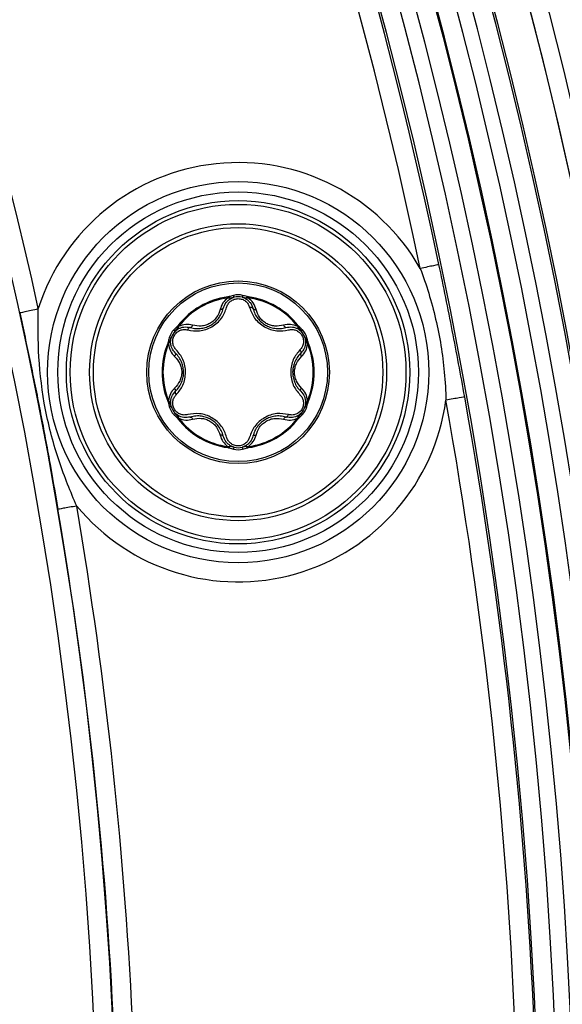
# Model space of a CAD drawing. Units: millimetres. Extents: x 69 to 1126, y 56 to 792.
# Drawn here: x 694 to 705, y 630 to 651 of the extents above; entities that cross this region are included whole.
import ezdxf

# ---------------------------------------------------------------- set-up
doc = ezdxf.new("R2010")
doc.units = ezdxf.units.MM
doc.header["$PDSIZE"] = -1
doc.layers.add('10', color=1, linetype='Continuous')
doc.styles.add('SLDTEXTSTYLE3', font='TXT', dxfattribs={"width": 0.7})
doc.dimstyles.new('SLDDIMSTYLE0', dxfattribs={"dimtxt": 12.733073, "dimasz": 12.733073, "dimexe": 0, "dimexo": 0.0625, "dimgap": 3.183268, "dimtad": 1, "dimdec": 1, "dimlfac": 1.25, "dimrnd": 1e-09, "dimzin": 12, "dimdsep": 46, "dimtxsty": 'SLDTEXTSTYLE3', "dimsah": 1, "dimcen": 0.09, "dimadec": 0, "dimazin": 3, "dimtfac": 1, "dimtdec": 1, "dimtofl": 0, "dimtmove": 0, "dimatfit": 3, "dimfxl": 1, "dimfrac": 2, "dimtolj": 1, "dimtzin": 12, "dimarcsym": 0})

# ---------------------------------------------------------------- blocks, each defined once
blk = doc.blocks.new('_D_3')
at = {"layer": '10', "color": 0, "lineweight": -2, "transparency": 16777216}
for p, q in [((606.182, 625.776), (606.362, 625.776)), ((606.272, 625.686), (606.272, 625.866)), ((798.393, 484.226), (698.32, 557.958))]:
    blk.add_line(p, q, dxfattribs=at)
at = {"layer": '10', "color": 0, "transparency": 16777216}
blk.add_solid([(699.578, 559.666), (697.061, 556.249), (688.068, 565.51)], dxfattribs=at)
at = {"layer": 'Defpoints', "color": 0, "transparency": 16777216}
for p in [(524.476, 686.041), (688.068, 565.51)]:
    blk.add_point(p, dxfattribs=at)
at = {"layer": '10', "color": 0, "transparency": 16777216, "insert": (763.821, 521.559), "char_height": 12.73307, "attachment_point": 5, "rotation": 323.6181, "style": 'SLDTEXTSTYLE3'}
blk.add_mtext('\\A1;∅254 [∅10.00]', dxfattribs=at)

msp = doc.modelspace()

# ---------------------------------------------------------------- linework, layer by layer
at = {"color": 7, "linetype": 'Continuous', "lineweight": 25}
for p, q in [((697.941, 645.196), (697.938, 645.216)), ((697.941, 645.196), (697.97, 645.195)), ((697.97, 645.195), (698.068, 645.208)), ((698.237, 645.208), (698.335, 645.195)), ((698.335, 645.195), (698.364, 645.196)), ((698.367, 645.216), (698.364, 645.196)), ((696.832, 644.495), (696.893, 644.573)), ((696.891, 644.611), (696.907, 644.599)), ((696.893, 644.573), (696.907, 644.599)), ((699.398, 644.599), (699.414, 644.611)), ((699.398, 644.599), (699.412, 644.573)), ((699.412, 644.573), (699.472, 644.495)), ((696.695, 644.233), (696.711, 644.257)), ((696.711, 644.257), (696.748, 644.349)), ((699.557, 644.349), (699.594, 644.257)), ((699.594, 644.257), (699.61, 644.233)), ((696.695, 644.233), (696.677, 644.24)), ((699.628, 644.24), (699.61, 644.233)), ((696.677, 643.031), (696.695, 643.039)), ((696.711, 643.014), (696.695, 643.039)), ((699.61, 643.039), (699.594, 643.014)), ((699.61, 643.039), (699.628, 643.031)), ((696.748, 642.922), (696.711, 643.014)), ((699.594, 643.014), (699.557, 642.922)), ((696.893, 642.698), (696.832, 642.776)), ((696.907, 642.672), (696.891, 642.66)), ((696.907, 642.672), (696.893, 642.698)), ((699.412, 642.698), (699.398, 642.672)), ((699.414, 642.66), (699.398, 642.672)), ((699.472, 642.776), (699.412, 642.698)), ((697.938, 642.055), (697.941, 642.075)), ((697.97, 642.076), (697.941, 642.075)), ((698.068, 642.063), (697.97, 642.076)), ((698.335, 642.076), (698.237, 642.063)), ((698.364, 642.075), (698.335, 642.076)), ((698.364, 642.075), (698.367, 642.055))]:
    msp.add_line(p, q, dxfattribs=at)
for centre, radius in [((606.272, 625.776), 101.6), ((698.152, 643.636), 3.997), ((698.152, 643.636), 3.78), ((698.152, 643.636), 3.6), ((698.152, 643.636), 3.52), ((698.152, 643.636), 3.114), ((698.152, 643.636), 3.035), ((698.152, 643.636), 1.915), ((698.152, 643.636), 1.874)]:
    msp.add_circle(centre, radius, dxfattribs=at)
for centre, radius, start, end in [((606.272, 625.776), 102.4, 270, 90), ((606.272, 625.776), 100.516, 147.70317, 109.79683), ((606.272, 625.776), 100.473, 147.70317, 109.79683), ((606.272, 625.776), 100.074, 147.70317, 109.79683), ((606.272, 625.776), 99.759, 147.70317, 109.79683), ((606.272, 625.776), 99.359, 147.70317, 109.79683), ((606.272, 625.776), 99.336, 147.70317, 109.79683), ((606.272, 625.776), 98.937, 147.70317, 109.79683), ((606.272, 625.776), 98.596, 354.09842, 83.40108), ((606.272, 625.776), 98.196, 354.09984, 83.39966), ((606.272, 625.776), 101.251, 2.45804, 73.25792), ((606.272, 625.776), 101.251, 2.71141, 73.21251), ((606.272, 625.776), 89.346, 355.01926, 82.48023), ((606.272, 625.776), 88.946, 354.42527, 83.07422), ((606.272, 625.776), 98.175, 11.82466, 64.17534), ((606.272, 625.776), 97.775, 11.82466, 64.17534), ((606.272, 625.776), 89.767, 12.34618, 63.65382), ((698.152, 643.636), 4.397, 29.6676, 162.3358), ((698.152, 643.636), 1.595, 97.7199, 142.2801), ((698.152, 643.636), 1.575, 97.7199, 142.2801), ((698.152, 644.9), 0.36, 74.7613, 105.2387), ((698.152, 644.9), 0.32, 74.7613, 105.2387), ((698.152, 643.636), 1.575, 37.7199, 82.2801), ((698.152, 643.636), 1.595, 37.7199, 82.2801), ((697.058, 644.268), 0.36, 134.7613, 165.2387), ((697.058, 644.268), 0.32, 134.7613, 165.2387), ((699.247, 644.268), 0.32, 14.7613, 45.2387), ((699.247, 644.268), 0.36, 14.7613, 45.2387), ((698.152, 643.636), 1.595, 157.7199, 202.2801), ((698.152, 643.636), 1.575, 157.7199, 202.2801), ((698.152, 643.636), 1.575, 337.7199, 22.2801), ((698.152, 643.636), 1.595, 337.7199, 22.2801), ((698.152, 643.636), 4.397, 219.6642, 352.3324), ((606.272, 625.776), 97.775, 354.10135, 10.17534), ((606.272, 625.776), 98.175, 354.09991, 10.17534), ((697.058, 643.004), 0.36, 194.7613, 225.2387), ((697.058, 643.004), 0.32, 194.7613, 225.2387), ((699.247, 643.004), 0.32, 314.7613, 345.2387), ((699.247, 643.004), 0.36, 314.7613, 345.2387), ((698.152, 643.636), 1.595, 217.7199, 262.2801), ((698.152, 643.636), 1.575, 217.7199, 262.2801), ((698.152, 643.636), 1.575, 277.7199, 322.2801), ((698.152, 643.636), 1.595, 277.7199, 322.2801), ((698.152, 642.372), 0.36, 254.7613, 285.2387), ((698.152, 642.372), 0.32, 254.7613, 285.2387), ((606.272, 625.776), 89.367, 355.04147, 9.65382), ((606.272, 625.776), 89.767, 355.38694, 9.65382)]:
    msp.add_arc(centre, radius, start, end, dxfattribs=at)
for points in [[(702.364, 645.894), (702.363, 645.894), (702.277, 645.876), (702.075, 645.833), (701.973, 645.812)], [(698.068, 645.208), (698.068, 645.209), (698.068, 645.21), (698.065, 645.219), (698.062, 645.232), (698.059, 645.242), (698.058, 645.247)], [(698.247, 645.247), (698.246, 645.242), (698.243, 645.232), (698.239, 645.219), (698.237, 645.21), (698.237, 645.209), (698.237, 645.208)], [(696.804, 644.523), (696.808, 644.52), (696.815, 644.512), (696.825, 644.503), (696.831, 644.496), (696.832, 644.495), (696.832, 644.495)], [(699.472, 644.495), (699.473, 644.495), (699.474, 644.496), (699.48, 644.503), (699.489, 644.512), (699.497, 644.52), (699.501, 644.523)], [(696.748, 644.349), (696.748, 644.349), (696.747, 644.35), (696.738, 644.352), (696.725, 644.355), (696.715, 644.358), (696.71, 644.359)], [(699.595, 644.359), (699.59, 644.358), (699.58, 644.355), (699.567, 644.352), (699.558, 644.35), (699.557, 644.349), (699.557, 644.349)], [(702.476, 643.636), (702.494, 643.437), (702.505, 643.24), (702.51, 643.049)], [(696.71, 642.912), (696.715, 642.913), (696.725, 642.916), (696.738, 642.919), (696.747, 642.922), (696.748, 642.922), (696.748, 642.922)], [(699.557, 642.922), (699.557, 642.922), (699.558, 642.922), (699.567, 642.919), (699.58, 642.916), (699.59, 642.913), (699.595, 642.912)], [(696.832, 642.776), (696.832, 642.776), (696.831, 642.775), (696.825, 642.769), (696.815, 642.759), (696.808, 642.752), (696.804, 642.748)], [(699.501, 642.748), (699.497, 642.752), (699.489, 642.759), (699.48, 642.769), (699.474, 642.775), (699.473, 642.776), (699.472, 642.776)], [(698.058, 642.024), (698.059, 642.029), (698.062, 642.039), (698.065, 642.052), (698.068, 642.061), (698.068, 642.062), (698.068, 642.063)], [(698.237, 642.063), (698.237, 642.062), (698.237, 642.061), (698.239, 642.052), (698.243, 642.039), (698.246, 642.029), (698.247, 642.024)]]:
    msp.add_open_spline(points, degree=3, dxfattribs=at)
for points, knots in [([(701.973, 645.812), (702.098, 645.478), (702.208, 645.119), (702.338, 644.567), (702.375, 644.381), (702.436, 644.008), (702.459, 643.821), (702.476, 643.636)], [0, 0, 0, 0, 0.5, 0.5, 0.75, 0.75, 1, 1, 1, 1]), ([(702.903, 643.12), (702.862, 643.352), (702.819, 643.583), (702.733, 644.046), (702.688, 644.277), (702.554, 644.971), (702.461, 645.433), (702.364, 645.894)], [0, 0, 0, 0, 0.25, 0.25, 0.5, 0.5, 1, 1, 1, 1]), ([(697.941, 645.196), (697.901, 645.163), (697.821, 645.095), (697.79, 645.002), (697.775, 644.955)], [0, 0, 0, 0, 0.496736, 1, 1, 1, 1]), ([(697.841, 644.975), (697.857, 645.017), (697.879, 645.078), (697.941, 645.143), (697.977, 645.167), (697.995, 645.178)], [0, 0, 0, 0, 0.535319, 0.77613, 1, 1, 1, 1]), ([(697.912, 644.995), (697.92, 645.019), (697.937, 645.068), (697.993, 645.127), (698.066, 645.171), (698.124, 645.177), (698.152, 645.18)], [0, 0, 0, 0, 0.249711, 0.497151, 0.750746, 1, 1, 1, 1]), ([(697.963, 645.221), (697.958, 645.22), (697.95, 645.218), (697.942, 645.216), (697.938, 645.216)], [0, 0, 0, 0, 0.560259, 1, 1, 1, 1]), ([(698.058, 645.247), (698.04, 645.242), (698.008, 645.234), (697.977, 645.225), (697.963, 645.221)], [0, 0, 0, 0, 0.56001, 1, 1, 1, 1]), ([(697.963, 645.221), (697.963, 645.219), (697.965, 645.214), (697.967, 645.207), (697.968, 645.201), (697.969, 645.197), (697.97, 645.195)], [0, 0, 0, 0, 0.250026, 0.500007, 0.750002, 1, 1, 1, 1]), ([(697.995, 645.178), (697.993, 645.178), (697.991, 645.177), (697.985, 645.18), (697.978, 645.186), (697.973, 645.192), (697.97, 645.195)], [0, 0, 0, 0, 0.250008, 0.50007, 0.749974, 1, 1, 1, 1]), ([(697.995, 645.178), (698.008, 645.185), (698.032, 645.197), (698.057, 645.205), (698.068, 645.208)], [0, 0, 0, 0, 0.557766, 1, 1, 1, 1]), ([(698.152, 645.18), (698.181, 645.177), (698.239, 645.171), (698.312, 645.128), (698.368, 645.067), (698.384, 645.019), (698.393, 644.995)], [0, 0, 0, 0, 0.247965, 0.502734, 0.751902, 1, 1, 1, 1]), ([(698.237, 645.208), (698.251, 645.204), (698.276, 645.196), (698.3, 645.184), (698.31, 645.178)], [0, 0, 0, 0, 0.56227, 1, 1, 1, 1]), ([(698.342, 645.221), (698.325, 645.226), (698.293, 645.235), (698.261, 645.243), (698.247, 645.247)], [0, 0, 0, 0, 0.559991, 1, 1, 1, 1]), ([(698.335, 645.195), (698.332, 645.192), (698.327, 645.186), (698.32, 645.18), (698.314, 645.177), (698.311, 645.178), (698.31, 645.178)], [0, 0, 0, 0, 0.250026, 0.49993, 0.749992, 1, 1, 1, 1]), ([(698.31, 645.178), (698.328, 645.167), (698.363, 645.143), (698.425, 645.078), (698.448, 645.017), (698.464, 644.975)], [0, 0, 0, 0, 0.22387, 0.464681, 1, 1, 1, 1]), ([(698.335, 645.195), (698.335, 645.197), (698.336, 645.201), (698.338, 645.207), (698.34, 645.214), (698.342, 645.219), (698.342, 645.221)], [0, 0, 0, 0, 0.249998, 0.499993, 0.749974, 1, 1, 1, 1]), ([(698.367, 645.216), (698.362, 645.217), (698.354, 645.218), (698.346, 645.22), (698.342, 645.221)], [0, 0, 0, 0, 0.559696, 1, 1, 1, 1]), ([(698.53, 644.955), (698.515, 645.002), (698.484, 645.095), (698.404, 645.163), (698.364, 645.196)], [0, 0, 0, 0, 0.503264, 1, 1, 1, 1]), ([(693.572, 644.884), (693.573, 644.884), (693.616, 644.894), (693.76, 644.925), (693.861, 644.947), (693.963, 644.97)], [0, 0, 0, 0, 0.5, 0.5, 1, 1, 1, 1]), ([(693.572, 644.884), (693.648, 644.54), (693.721, 644.198), (693.827, 643.688), (693.862, 643.517), (693.931, 643.174), (693.966, 643.001), (694.033, 642.655), (694.066, 642.482), (694.13, 642.138), (694.162, 641.967), (694.254, 641.454), (694.315, 641.11), (694.374, 640.762)], [0, 0, 0, 0, 0.25, 0.25, 0.375, 0.375, 0.5, 0.5, 0.625, 0.625, 0.75, 0.75, 1, 1, 1, 1]), ([(694.768, 640.829), (694.64, 641.122), (694.513, 641.438), (694.343, 641.944), (694.29, 642.119), (694.194, 642.479), (694.151, 642.664), (694.042, 643.224), (693.998, 643.599), (693.955, 644.31), (693.955, 644.651), (693.963, 644.97)], [0, 0, 0, 0, 0.25, 0.25, 0.375, 0.375, 0.5, 0.5, 0.75, 0.75, 1, 1, 1, 1]), ([(697.095, 644.524), (697.176, 644.51), (697.3, 644.489), (697.476, 644.529), (697.603, 644.588), (697.717, 644.668), (697.841, 644.8), (697.884, 644.918), (697.912, 644.995)], [0, 0, 0, 0, 0.246872, 0.375879, 0.499686, 0.625221, 0.752893, 1, 1, 1, 1]), ([(697.148, 644.575), (697.189, 644.565), (697.265, 644.548), (697.383, 644.554), (697.488, 644.58), (697.583, 644.624), (697.668, 644.684), (697.743, 644.763), (697.806, 644.861), (697.829, 644.936), (697.841, 644.975)], [0, 0, 0, 0, 0.143461, 0.273918, 0.392457, 0.500524, 0.609528, 0.728237, 0.85804, 1, 1, 1, 1]), ([(697.775, 644.955), (697.756, 644.898), (697.728, 644.812), (697.642, 644.715), (697.563, 644.658), (697.474, 644.618), (697.348, 644.593), (697.258, 644.611), (697.199, 644.622)], [0, 0, 0, 0, 0.251372, 0.376699, 0.49984, 0.62074, 0.746771, 1, 1, 1, 1]), ([(697.841, 644.975), (697.84, 644.971), (697.836, 644.964), (697.821, 644.957), (697.8, 644.953), (697.783, 644.954), (697.775, 644.955)], [0, 0, 0, 0, 0.249977, 0.499939, 0.749756, 1, 1, 1, 1]), ([(698.464, 644.975), (698.462, 644.979), (698.458, 644.986), (698.441, 644.994), (698.419, 644.998), (698.401, 644.996), (698.393, 644.995)], [0, 0, 0, 0, 0.25028, 0.50007, 0.750026, 1, 1, 1, 1]), ([(698.393, 644.995), (698.421, 644.918), (698.464, 644.8), (698.588, 644.668), (698.702, 644.588), (698.829, 644.529), (699.005, 644.489), (699.128, 644.51), (699.21, 644.524)], [0, 0, 0, 0, 0.247108, 0.374833, 0.500312, 0.624169, 0.753125, 1, 1, 1, 1]), ([(698.464, 644.975), (698.465, 644.971), (698.469, 644.964), (698.484, 644.957), (698.505, 644.953), (698.522, 644.954), (698.53, 644.955)], [0, 0, 0, 0, 0.249977, 0.499939, 0.749756, 1, 1, 1, 1]), ([(698.464, 644.975), (698.476, 644.936), (698.498, 644.861), (698.562, 644.763), (698.637, 644.684), (698.722, 644.624), (698.817, 644.58), (698.922, 644.554), (699.04, 644.548), (699.116, 644.565), (699.156, 644.575)], [0, 0, 0, 0, 0.141986, 0.271798, 0.3905, 0.499483, 0.60757, 0.726115, 0.856563, 1, 1, 1, 1]), ([(699.106, 644.622), (699.046, 644.611), (698.957, 644.593), (698.83, 644.618), (698.742, 644.658), (698.663, 644.715), (698.577, 644.812), (698.549, 644.898), (698.53, 644.955)], [0, 0, 0, 0, 0.253225, 0.379304, 0.500155, 0.623348, 0.748623, 1, 1, 1, 1]), ([(696.855, 644.107), (696.838, 644.127), (696.805, 644.165), (696.78, 644.243), (696.78, 644.328), (696.811, 644.41), (696.867, 644.478), (696.94, 644.52), (697.02, 644.538), (697.07, 644.528), (697.095, 644.524)], [0, 0, 0, 0, 0.124023, 0.248581, 0.375971, 0.499896, 0.624579, 0.751371, 0.875135, 1, 1, 1, 1]), ([(696.874, 644.593), (696.861, 644.58), (696.838, 644.557), (696.814, 644.533), (696.804, 644.523)], [0, 0, 0, 0, 0.559991, 1, 1, 1, 1]), ([(696.832, 644.495), (696.843, 644.505), (696.862, 644.523), (696.885, 644.537), (696.896, 644.543)], [0, 0, 0, 0, 0.56227, 1, 1, 1, 1]), ([(696.891, 644.611), (696.888, 644.608), (696.883, 644.601), (696.877, 644.595), (696.874, 644.593)], [0, 0, 0, 0, 0.559696, 1, 1, 1, 1]), ([(696.893, 644.573), (696.892, 644.575), (696.889, 644.578), (696.884, 644.582), (696.879, 644.588), (696.876, 644.591), (696.874, 644.593)], [0, 0, 0, 0, 0.249998, 0.499993, 0.749974, 1, 1, 1, 1]), ([(696.893, 644.573), (696.894, 644.569), (696.897, 644.562), (696.898, 644.553), (696.898, 644.546), (696.896, 644.544), (696.896, 644.543)], [0, 0, 0, 0, 0.250026, 0.49993, 0.749992, 1, 1, 1, 1]), ([(696.896, 644.543), (696.914, 644.553), (696.952, 644.572), (697.04, 644.593), (697.104, 644.582), (697.148, 644.575)], [0, 0, 0, 0, 0.22387, 0.464681, 1, 1, 1, 1]), ([(697.199, 644.622), (697.15, 644.633), (697.054, 644.653), (696.956, 644.617), (696.907, 644.599)], [0, 0, 0, 0, 0.503264, 1, 1, 1, 1]), ([(697.148, 644.575), (697.144, 644.575), (697.135, 644.576), (697.12, 644.565), (697.106, 644.548), (697.099, 644.532), (697.095, 644.524)], [0, 0, 0, 0, 0.25028, 0.50007, 0.750026, 1, 1, 1, 1]), ([(697.148, 644.575), (697.152, 644.574), (697.16, 644.574), (697.174, 644.583), (697.188, 644.6), (697.195, 644.615), (697.199, 644.622)], [0, 0, 0, 0, 0.249976, 0.499938, 0.749757, 1, 1, 1, 1]), ([(699.398, 644.599), (699.349, 644.617), (699.251, 644.653), (699.154, 644.633), (699.106, 644.622)], [0, 0, 0, 0, 0.496736, 1, 1, 1, 1]), ([(699.156, 644.575), (699.152, 644.574), (699.144, 644.574), (699.13, 644.583), (699.117, 644.6), (699.11, 644.615), (699.106, 644.622)], [0, 0, 0, 0, 0.249977, 0.499939, 0.749756, 1, 1, 1, 1]), ([(699.156, 644.575), (699.201, 644.582), (699.265, 644.593), (699.353, 644.572), (699.391, 644.553), (699.409, 644.543)], [0, 0, 0, 0, 0.535319, 0.77613, 1, 1, 1, 1]), ([(699.21, 644.524), (699.235, 644.528), (699.285, 644.538), (699.365, 644.52), (699.438, 644.478), (699.494, 644.41), (699.524, 644.328), (699.525, 644.243), (699.5, 644.165), (699.467, 644.127), (699.45, 644.107)], [0, 0, 0, 0, 0.124887, 0.248622, 0.375463, 0.500094, 0.624073, 0.751413, 0.875974, 1, 1, 1, 1]), ([(699.409, 644.543), (699.408, 644.544), (699.407, 644.546), (699.406, 644.553), (699.408, 644.562), (699.41, 644.569), (699.412, 644.573)], [0, 0, 0, 0, 0.250008, 0.50007, 0.749974, 1, 1, 1, 1]), ([(699.409, 644.543), (699.422, 644.535), (699.445, 644.521), (699.464, 644.503), (699.472, 644.495)], [0, 0, 0, 0, 0.557766, 1, 1, 1, 1]), ([(699.431, 644.593), (699.429, 644.591), (699.426, 644.588), (699.421, 644.582), (699.416, 644.578), (699.413, 644.575), (699.412, 644.573)], [0, 0, 0, 0, 0.250026, 0.500007, 0.750002, 1, 1, 1, 1]), ([(699.431, 644.593), (699.427, 644.596), (699.421, 644.602), (699.416, 644.608), (699.414, 644.611)], [0, 0, 0, 0, 0.560259, 1, 1, 1, 1]), ([(699.501, 644.523), (699.488, 644.536), (699.464, 644.56), (699.441, 644.583), (699.431, 644.593)], [0, 0, 0, 0, 0.56001, 1, 1, 1, 1]), ([(696.684, 644.264), (696.683, 644.26), (696.681, 644.251), (696.678, 644.244), (696.677, 644.24)], [0, 0, 0, 0, 0.560259, 1, 1, 1, 1]), ([(696.71, 644.359), (696.705, 644.342), (696.696, 644.31), (696.688, 644.278), (696.684, 644.264)], [0, 0, 0, 0, 0.56001, 1, 1, 1, 1]), ([(696.684, 644.264), (696.687, 644.263), (696.691, 644.262), (696.698, 644.26), (696.705, 644.259), (696.709, 644.258), (696.711, 644.257)], [0, 0, 0, 0, 0.250026, 0.500007, 0.750002, 1, 1, 1, 1]), ([(696.738, 644.27), (696.737, 644.269), (696.737, 644.266), (696.731, 644.263), (696.723, 644.26), (696.715, 644.258), (696.711, 644.257)], [0, 0, 0, 0, 0.250008, 0.50007, 0.749974, 1, 1, 1, 1]), ([(696.738, 644.27), (696.738, 644.285), (696.74, 644.312), (696.746, 644.338), (696.748, 644.349)], [0, 0, 0, 0, 0.557766, 1, 1, 1, 1]), ([(696.837, 644.036), (696.808, 644.07), (696.767, 644.12), (696.741, 644.207), (696.739, 644.25), (696.738, 644.27)], [0, 0, 0, 0, 0.535319, 0.77613, 1, 1, 1, 1]), ([(699.567, 644.27), (699.566, 644.25), (699.564, 644.207), (699.538, 644.12), (699.496, 644.07), (699.468, 644.036)], [0, 0, 0, 0, 0.22387, 0.464681, 1, 1, 1, 1]), ([(699.557, 644.349), (699.56, 644.335), (699.566, 644.309), (699.567, 644.282), (699.567, 644.27)], [0, 0, 0, 0, 0.56227, 1, 1, 1, 1]), ([(699.594, 644.257), (699.59, 644.258), (699.582, 644.26), (699.574, 644.263), (699.568, 644.266), (699.567, 644.269), (699.567, 644.27)], [0, 0, 0, 0, 0.250026, 0.49993, 0.749992, 1, 1, 1, 1]), ([(699.594, 644.257), (699.596, 644.258), (699.6, 644.259), (699.606, 644.26), (699.613, 644.262), (699.618, 644.263), (699.621, 644.264)], [0, 0, 0, 0, 0.249998, 0.499993, 0.749974, 1, 1, 1, 1]), ([(699.621, 644.264), (699.616, 644.282), (699.608, 644.314), (699.599, 644.345), (699.595, 644.359)], [0, 0, 0, 0, 0.559991, 1, 1, 1, 1]), ([(699.628, 644.24), (699.626, 644.245), (699.624, 644.252), (699.622, 644.261), (699.621, 644.264)], [0, 0, 0, 0, 0.559696, 1, 1, 1, 1]), ([(696.695, 644.233), (696.704, 644.181), (696.722, 644.078), (696.788, 644.005), (696.821, 643.968)], [0, 0, 0, 0, 0.496736, 1, 1, 1, 1]), ([(696.855, 643.164), (696.908, 643.227), (696.988, 643.323), (697.04, 643.496), (697.053, 643.635), (697.041, 643.775), (696.987, 643.947), (696.907, 644.044), (696.855, 644.107)], [0, 0, 0, 0, 0.247107, 0.374833, 0.500312, 0.624169, 0.753125, 1, 1, 1, 1]), ([(699.45, 644.107), (699.398, 644.044), (699.318, 643.947), (699.264, 643.775), (699.252, 643.635), (699.265, 643.496), (699.317, 643.323), (699.397, 643.227), (699.45, 643.164)], [0, 0, 0, 0, 0.246871, 0.37588, 0.499686, 0.625221, 0.752894, 1, 1, 1, 1]), ([(699.468, 644.036), (699.47, 644.039), (699.475, 644.047), (699.473, 644.065), (699.465, 644.086), (699.455, 644.1), (699.45, 644.107)], [0, 0, 0, 0, 0.250281, 0.500069, 0.750025, 1, 1, 1, 1]), ([(699.484, 643.968), (699.517, 644.005), (699.583, 644.078), (699.601, 644.181), (699.61, 644.233)], [0, 0, 0, 0, 0.503264, 1, 1, 1, 1]), ([(696.837, 644.036), (696.84, 644.032), (696.844, 644.026), (696.843, 644.009), (696.835, 643.989), (696.826, 643.975), (696.821, 643.968)], [0, 0, 0, 0, 0.249977, 0.499939, 0.749756, 1, 1, 1, 1]), ([(696.821, 643.968), (696.861, 643.923), (696.921, 643.856), (696.962, 643.733), (696.973, 643.637), (696.963, 643.54), (696.921, 643.418), (696.861, 643.349), (696.821, 643.303)], [0, 0, 0, 0, 0.251379, 0.376705, 0.499844, 0.620743, 0.746772, 1, 1, 1, 1]), ([(696.837, 643.236), (696.865, 643.266), (696.919, 643.323), (696.972, 643.428), (697.003, 643.533), (697.012, 643.636), (697.002, 643.74), (696.972, 643.845), (696.918, 643.949), (696.865, 644.006), (696.837, 644.036)], [0, 0, 0, 0, 0.143456, 0.273911, 0.392449, 0.500518, 0.609528, 0.72824, 0.858042, 1, 1, 1, 1]), ([(699.468, 644.036), (699.44, 644.006), (699.387, 643.949), (699.333, 643.845), (699.302, 643.74), (699.293, 643.636), (699.302, 643.533), (699.333, 643.428), (699.386, 643.323), (699.44, 643.266), (699.468, 643.236)], [0, 0, 0, 0, 0.141982, 0.271794, 0.390499, 0.499488, 0.607577, 0.726121, 0.856567, 1, 1, 1, 1]), ([(699.484, 643.303), (699.444, 643.349), (699.384, 643.418), (699.342, 643.54), (699.332, 643.637), (699.342, 643.733), (699.383, 643.856), (699.444, 643.923), (699.484, 643.968)], [0, 0, 0, 0, 0.253225, 0.379302, 0.500151, 0.623344, 0.748619, 1, 1, 1, 1]), ([(699.468, 644.036), (699.465, 644.032), (699.461, 644.026), (699.462, 644.009), (699.47, 643.989), (699.479, 643.975), (699.484, 643.968)], [0, 0, 0, 0, 0.249977, 0.499938, 0.749757, 1, 1, 1, 1]), ([(696.821, 643.303), (696.788, 643.266), (696.722, 643.193), (696.704, 643.09), (696.695, 643.039)], [0, 0, 0, 0, 0.503264, 1, 1, 1, 1]), ([(696.738, 643.001), (696.739, 643.022), (696.741, 643.064), (696.767, 643.151), (696.808, 643.201), (696.837, 643.236)], [0, 0, 0, 0, 0.22387, 0.464681, 1, 1, 1, 1]), ([(696.837, 643.236), (696.84, 643.239), (696.844, 643.246), (696.843, 643.262), (696.835, 643.282), (696.826, 643.296), (696.821, 643.303)], [0, 0, 0, 0, 0.249977, 0.499938, 0.749757, 1, 1, 1, 1]), ([(696.837, 643.236), (696.835, 643.232), (696.83, 643.225), (696.831, 643.207), (696.84, 643.186), (696.85, 643.171), (696.855, 643.164)], [0, 0, 0, 0, 0.250281, 0.500069, 0.750025, 1, 1, 1, 1]), ([(699.468, 643.236), (699.465, 643.239), (699.461, 643.246), (699.462, 643.262), (699.47, 643.282), (699.479, 643.296), (699.484, 643.303)], [0, 0, 0, 0, 0.249977, 0.499939, 0.749756, 1, 1, 1, 1]), ([(699.468, 643.236), (699.496, 643.201), (699.538, 643.151), (699.564, 643.064), (699.566, 643.022), (699.567, 643.001)], [0, 0, 0, 0, 0.535319, 0.77613, 1, 1, 1, 1]), ([(699.61, 643.039), (699.601, 643.09), (699.583, 643.193), (699.517, 643.266), (699.484, 643.303)], [0, 0, 0, 0, 0.496736, 1, 1, 1, 1]), ([(696.677, 643.031), (696.678, 643.027), (696.681, 643.019), (696.683, 643.011), (696.684, 643.007)], [0, 0, 0, 0, 0.559696, 1, 1, 1, 1]), ([(697.095, 642.748), (697.07, 642.743), (697.02, 642.734), (696.94, 642.751), (696.867, 642.794), (696.811, 642.861), (696.78, 642.943), (696.78, 643.028), (696.805, 643.106), (696.838, 643.145), (696.855, 643.164)], [0, 0, 0, 0, 0.124023, 0.248581, 0.375971, 0.499896, 0.624579, 0.751371, 0.875135, 1, 1, 1, 1]), ([(699.45, 643.164), (699.467, 643.145), (699.5, 643.106), (699.524, 643.028), (699.524, 642.943), (699.494, 642.861), (699.438, 642.794), (699.365, 642.751), (699.285, 642.734), (699.235, 642.743), (699.21, 642.748)], [0, 0, 0, 0, 0.124887, 0.248622, 0.375463, 0.500094, 0.624073, 0.751413, 0.875974, 1, 1, 1, 1]), ([(699.621, 643.007), (699.622, 643.012), (699.624, 643.02), (699.627, 643.028), (699.628, 643.031)], [0, 0, 0, 0, 0.560259, 1, 1, 1, 1]), ([(702.903, 643.12), (702.902, 643.12), (702.86, 643.112), (702.714, 643.086), (702.612, 643.067), (702.51, 643.049)], [0, 0, 0, 0, 0.5, 0.5, 1, 1, 1, 1]), ([(696.711, 643.014), (696.709, 643.013), (696.705, 643.012), (696.698, 643.011), (696.691, 643.009), (696.687, 643.008), (696.684, 643.007)], [0, 0, 0, 0, 0.249998, 0.499993, 0.749974, 1, 1, 1, 1]), ([(696.684, 643.007), (696.689, 642.989), (696.697, 642.958), (696.706, 642.926), (696.71, 642.912)], [0, 0, 0, 0, 0.559991, 1, 1, 1, 1]), ([(696.711, 643.014), (696.715, 643.013), (696.723, 643.011), (696.731, 643.008), (696.737, 643.005), (696.737, 643.002), (696.738, 643.001)], [0, 0, 0, 0, 0.250026, 0.49993, 0.749992, 1, 1, 1, 1]), ([(696.748, 642.922), (696.745, 642.936), (696.739, 642.962), (696.738, 642.989), (696.738, 643.001)], [0, 0, 0, 0, 0.56227, 1, 1, 1, 1]), ([(699.567, 643.001), (699.566, 642.986), (699.565, 642.959), (699.559, 642.933), (699.557, 642.922)], [0, 0, 0, 0, 0.557766, 1, 1, 1, 1]), ([(699.567, 643.001), (699.567, 643.002), (699.568, 643.005), (699.574, 643.008), (699.582, 643.011), (699.59, 643.013), (699.594, 643.014)], [0, 0, 0, 0, 0.250008, 0.50007, 0.749974, 1, 1, 1, 1]), ([(699.621, 643.007), (699.618, 643.008), (699.613, 643.009), (699.606, 643.011), (699.6, 643.012), (699.596, 643.013), (699.594, 643.014)], [0, 0, 0, 0, 0.250026, 0.500007, 0.750002, 1, 1, 1, 1]), ([(699.595, 642.912), (699.6, 642.93), (699.609, 642.961), (699.617, 642.993), (699.621, 643.007)], [0, 0, 0, 0, 0.56001, 1, 1, 1, 1]), ([(696.804, 642.748), (696.817, 642.735), (696.84, 642.712), (696.864, 642.688), (696.874, 642.678)], [0, 0, 0, 0, 0.56001, 1, 1, 1, 1]), ([(696.896, 642.728), (696.883, 642.736), (696.86, 642.751), (696.841, 642.768), (696.832, 642.776)], [0, 0, 0, 0, 0.557766, 1, 1, 1, 1]), ([(696.874, 642.678), (696.876, 642.68), (696.879, 642.684), (696.884, 642.689), (696.889, 642.694), (696.892, 642.696), (696.893, 642.698)], [0, 0, 0, 0, 0.250026, 0.500007, 0.750002, 1, 1, 1, 1]), ([(696.874, 642.678), (696.877, 642.675), (696.883, 642.669), (696.889, 642.663), (696.891, 642.66)], [0, 0, 0, 0, 0.560259, 1, 1, 1, 1]), ([(696.896, 642.728), (696.896, 642.727), (696.898, 642.725), (696.898, 642.718), (696.897, 642.71), (696.894, 642.702), (696.893, 642.698)], [0, 0, 0, 0, 0.250008, 0.50007, 0.749974, 1, 1, 1, 1]), ([(697.148, 642.697), (697.104, 642.689), (697.04, 642.678), (696.952, 642.699), (696.914, 642.718), (696.896, 642.728)], [0, 0, 0, 0, 0.535319, 0.77613, 1, 1, 1, 1]), ([(696.907, 642.672), (696.956, 642.654), (697.054, 642.618), (697.15, 642.639), (697.199, 642.649)], [0, 0, 0, 0, 0.496736, 1, 1, 1, 1]), ([(697.912, 642.276), (697.884, 642.354), (697.841, 642.471), (697.717, 642.603), (697.603, 642.683), (697.476, 642.743), (697.3, 642.782), (697.176, 642.761), (697.095, 642.748)], [0, 0, 0, 0, 0.247108, 0.374833, 0.500312, 0.624169, 0.753125, 1, 1, 1, 1]), ([(697.841, 642.297), (697.829, 642.336), (697.806, 642.411), (697.742, 642.51), (697.667, 642.588), (697.582, 642.648), (697.487, 642.692), (697.381, 642.718), (697.264, 642.723), (697.188, 642.706), (697.148, 642.697)], [0, 0, 0, 0, 0.143461, 0.273918, 0.392457, 0.500524, 0.609528, 0.728237, 0.85804, 1, 1, 1, 1]), ([(697.148, 642.697), (697.152, 642.697), (697.16, 642.698), (697.174, 642.688), (697.188, 642.672), (697.195, 642.656), (697.199, 642.649)], [0, 0, 0, 0, 0.249977, 0.499939, 0.749756, 1, 1, 1, 1]), ([(697.199, 642.649), (697.258, 642.661), (697.346, 642.68), (697.473, 642.654), (697.562, 642.614), (697.641, 642.557), (697.725, 642.46), (697.755, 642.374), (697.775, 642.316)], [0, 0, 0, 0, 0.251372, 0.376699, 0.49984, 0.62074, 0.746771, 1, 1, 1, 1]), ([(699.21, 642.748), (699.128, 642.762), (699.005, 642.783), (698.829, 642.742), (698.702, 642.684), (698.588, 642.603), (698.466, 642.471), (698.422, 642.353), (698.393, 642.276)], [0, 0, 0, 0, 0.247108, 0.374833, 0.500312, 0.624169, 0.753125, 1, 1, 1, 1]), ([(699.156, 642.697), (699.116, 642.706), (699.04, 642.723), (698.922, 642.717), (698.817, 642.691), (698.722, 642.648), (698.637, 642.587), (698.562, 642.509), (698.498, 642.41), (698.476, 642.336), (698.464, 642.297)], [0, 0, 0, 0, 0.143461, 0.273918, 0.392457, 0.500524, 0.609528, 0.728237, 0.85804, 1, 1, 1, 1]), ([(698.53, 642.316), (698.549, 642.374), (698.577, 642.46), (698.663, 642.556), (698.742, 642.613), (698.83, 642.653), (698.957, 642.678), (699.046, 642.66), (699.106, 642.649)], [0, 0, 0, 0, 0.251372, 0.376699, 0.49984, 0.62074, 0.746771, 1, 1, 1, 1]), ([(699.156, 642.697), (699.152, 642.697), (699.144, 642.698), (699.13, 642.688), (699.117, 642.672), (699.11, 642.656), (699.106, 642.649)], [0, 0, 0, 0, 0.249976, 0.499938, 0.749757, 1, 1, 1, 1]), ([(699.106, 642.649), (699.154, 642.639), (699.251, 642.618), (699.349, 642.654), (699.398, 642.672)], [0, 0, 0, 0, 0.503264, 1, 1, 1, 1]), ([(699.156, 642.697), (699.161, 642.696), (699.17, 642.696), (699.184, 642.706), (699.199, 642.724), (699.206, 642.74), (699.21, 642.748)], [0, 0, 0, 0, 0.25028, 0.50007, 0.750026, 1, 1, 1, 1]), ([(699.409, 642.728), (699.391, 642.718), (699.353, 642.699), (699.265, 642.678), (699.201, 642.689), (699.156, 642.697)], [0, 0, 0, 0, 0.22387, 0.464681, 1, 1, 1, 1]), ([(699.412, 642.698), (699.41, 642.702), (699.408, 642.71), (699.406, 642.718), (699.407, 642.725), (699.408, 642.727), (699.409, 642.728)], [0, 0, 0, 0, 0.250026, 0.49993, 0.749992, 1, 1, 1, 1]), ([(699.472, 642.776), (699.462, 642.766), (699.442, 642.749), (699.419, 642.734), (699.409, 642.728)], [0, 0, 0, 0, 0.56227, 1, 1, 1, 1]), ([(699.412, 642.698), (699.413, 642.696), (699.416, 642.694), (699.421, 642.689), (699.426, 642.684), (699.429, 642.68), (699.431, 642.678)], [0, 0, 0, 0, 0.249998, 0.499993, 0.749974, 1, 1, 1, 1]), ([(699.414, 642.66), (699.417, 642.664), (699.422, 642.67), (699.428, 642.676), (699.431, 642.678)], [0, 0, 0, 0, 0.559696, 1, 1, 1, 1]), ([(699.431, 642.678), (699.444, 642.691), (699.467, 642.714), (699.49, 642.738), (699.501, 642.748)], [0, 0, 0, 0, 0.559991, 1, 1, 1, 1]), ([(697.841, 642.297), (697.84, 642.3), (697.836, 642.308), (697.821, 642.315), (697.8, 642.318), (697.783, 642.317), (697.775, 642.316)], [0, 0, 0, 0, 0.249977, 0.499939, 0.749756, 1, 1, 1, 1]), ([(697.775, 642.316), (697.79, 642.269), (697.821, 642.176), (697.901, 642.109), (697.941, 642.075)], [0, 0, 0, 0, 0.503264, 1, 1, 1, 1]), ([(697.995, 642.093), (697.977, 642.104), (697.941, 642.128), (697.879, 642.193), (697.857, 642.254), (697.841, 642.297)], [0, 0, 0, 0, 0.22387, 0.464681, 1, 1, 1, 1]), ([(698.393, 642.276), (698.384, 642.252), (698.368, 642.204), (698.312, 642.143), (698.239, 642.101), (698.152, 642.087), (698.066, 642.101), (697.993, 642.143), (697.937, 642.204), (697.92, 642.252), (697.912, 642.276)], [0, 0, 0, 0, 0.124023, 0.24858, 0.375976, 0.499915, 0.624584, 0.75137, 0.875136, 1, 1, 1, 1]), ([(698.464, 642.297), (698.448, 642.254), (698.425, 642.193), (698.363, 642.128), (698.328, 642.104), (698.31, 642.093)], [0, 0, 0, 0, 0.535319, 0.77613, 1, 1, 1, 1]), ([(698.364, 642.075), (698.404, 642.109), (698.484, 642.176), (698.515, 642.269), (698.53, 642.316)], [0, 0, 0, 0, 0.496736, 1, 1, 1, 1]), ([(698.464, 642.297), (698.465, 642.3), (698.469, 642.308), (698.484, 642.315), (698.505, 642.318), (698.522, 642.317), (698.53, 642.316)], [0, 0, 0, 0, 0.249977, 0.499939, 0.749756, 1, 1, 1, 1]), ([(697.938, 642.055), (697.943, 642.055), (697.951, 642.053), (697.959, 642.051), (697.963, 642.05)], [0, 0, 0, 0, 0.559696, 1, 1, 1, 1]), ([(697.97, 642.076), (697.969, 642.074), (697.968, 642.071), (697.967, 642.064), (697.965, 642.057), (697.963, 642.052), (697.963, 642.05)], [0, 0, 0, 0, 0.249998, 0.499993, 0.749974, 1, 1, 1, 1]), ([(697.963, 642.05), (697.98, 642.045), (698.012, 642.036), (698.044, 642.028), (698.058, 642.024)], [0, 0, 0, 0, 0.559991, 1, 1, 1, 1]), ([(697.97, 642.076), (697.973, 642.079), (697.978, 642.085), (697.985, 642.091), (697.991, 642.094), (697.993, 642.094), (697.995, 642.093)], [0, 0, 0, 0, 0.250026, 0.49993, 0.749992, 1, 1, 1, 1]), ([(698.068, 642.063), (698.054, 642.067), (698.029, 642.075), (698.005, 642.088), (697.995, 642.093)], [0, 0, 0, 0, 0.56227, 1, 1, 1, 1]), ([(698.31, 642.093), (698.297, 642.086), (698.273, 642.074), (698.248, 642.066), (698.237, 642.063)], [0, 0, 0, 0, 0.557766, 1, 1, 1, 1]), ([(698.247, 642.024), (698.265, 642.029), (698.297, 642.037), (698.328, 642.046), (698.342, 642.05)], [0, 0, 0, 0, 0.56001, 1, 1, 1, 1]), ([(698.31, 642.093), (698.311, 642.094), (698.314, 642.094), (698.32, 642.091), (698.327, 642.085), (698.332, 642.079), (698.335, 642.076)], [0, 0, 0, 0, 0.250008, 0.50007, 0.749974, 1, 1, 1, 1]), ([(698.342, 642.05), (698.342, 642.052), (698.34, 642.057), (698.338, 642.064), (698.336, 642.071), (698.335, 642.074), (698.335, 642.076)], [0, 0, 0, 0, 0.250026, 0.500007, 0.750002, 1, 1, 1, 1]), ([(698.342, 642.05), (698.347, 642.051), (698.355, 642.053), (698.363, 642.055), (698.367, 642.055)], [0, 0, 0, 0, 0.560259, 1, 1, 1, 1]), ([(694.768, 640.829), (694.665, 640.812), (694.563, 640.795), (694.417, 640.77), (694.375, 640.762), (694.374, 640.762)], [0, 0, 0, 0, 0.5, 0.5, 1, 1, 1, 1])]:
    msp.add_open_spline(points, degree=3, knots=knots, dxfattribs=at)

# ---------------------------------------------------------------- dimensions: what is measured, and where the dimension line sits
at = {"layer": '10'}
dim = msp.add_diameter_dim_2p(p1=(524.476, 686.041), p2=(688.068, 565.51), dimstyle='SLDDIMSTYLE0', dxfattribs=at)
dim.commit()
dim.dimension.update_dxf_attribs({"geometry": '_D_3', "text_midpoint": (758.157, 513.871), "dimtype": 163})

doc.saveas('drawing.dxf')
